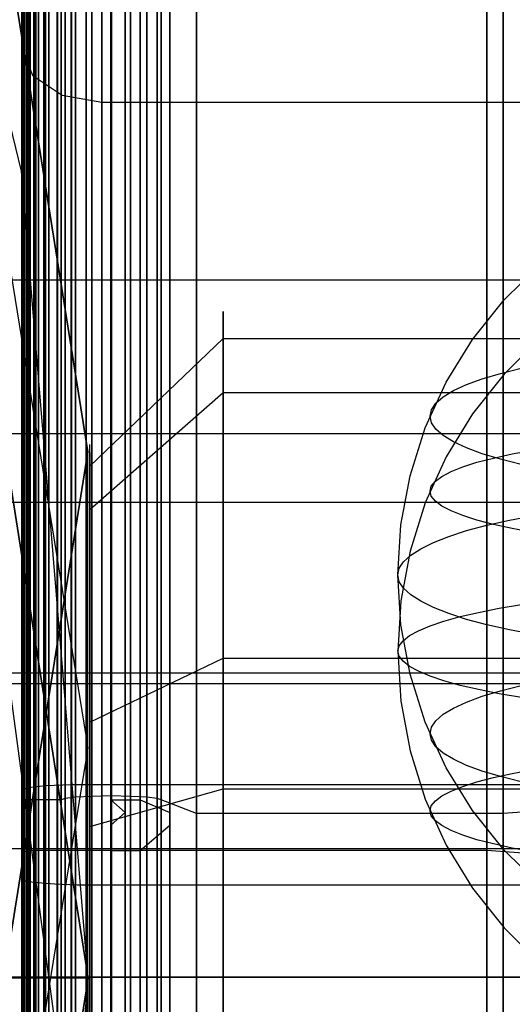
# Model space of a CAD drawing. Extents: x -1913 to 1879, y 63 to 2653.
# Drawn here: x 21 to 24, y 458 to 466 of the extents above; entities that cross this region are included whole.
import ezdxf

# ---------------------------------------------------------------- set-up
doc = ezdxf.new("R2010")
doc.units = 0
doc.header["$MEASUREMENT"] = 0

msp = doc.modelspace()

# ---------------------------------------------------------------- linework, layer by layer
at = {"flags": 128}
for points in [[(-54.8335, 462.6465), (-52.9628, 474.4269), (-47.5529, 485.0445), (-39.16, 493.4374), (-28.5425, 498.8473), (-16.8126, 500.718), (-5.0827, 498.8473), (5.5348, 493.4374), (13.9277, 485.0445), (19.3376, 474.4269), (21.2083, 462.6465), (19.3376, 450.9166), (13.9277, 440.2991), (5.5348, 431.9061), (-5.0827, 426.4962), (-16.8126, 424.6255), (-28.5425, 426.4962), (-39.16, 431.9061), (-47.5529, 440.2991), (-52.9628, 450.9166), (-54.8335, 462.6465)], [(-54.8335, 462.6465), (-52.9628, 474.4269), (-47.5529, 485.0445), (-39.16, 493.4374), (-28.5425, 498.8473), (-16.8126, 500.718), (-5.0827, 498.8473), (5.5348, 493.4374), (13.9277, 485.0445), (19.3376, 474.4269), (21.2083, 462.6465), (19.3376, 450.9166), (13.9277, 440.2991), (5.5348, 431.9061), (-5.0827, 426.4962), (-16.8126, 424.6255), (-28.5425, 426.4962), (-39.16, 431.9061), (-47.5529, 440.2991), (-52.9628, 450.9166), (-54.8335, 462.6465)], [(21.2083, 462.6465), (19.3376, 474.4269), (13.9277, 485.0445), (5.5348, 493.4374), (-5.0827, 498.8473), (-16.8126, 500.718), (-28.5425, 498.8473), (-39.16, 493.4374), (-47.5529, 485.0445), (-52.9628, 474.4269), (-54.8335, 462.6465), (-52.9628, 450.9166), (-47.5529, 440.2991), (-39.16, 431.9061), (-28.5425, 426.4962), (-16.8126, 424.6255), (-5.0827, 426.4962), (5.5348, 431.9061), (13.9277, 440.2991), (19.3376, 450.9166), (21.2083, 462.6465)], [(-54.8335, 460.4218), (-52.9628, 471.9495), (-47.5529, 482.3648), (-39.16, 490.606), (-28.5425, 495.9148), (-16.8126, 497.735), (-5.0827, 495.9148), (5.5348, 490.606), (13.9277, 482.3648), (19.3376, 471.9495), (21.2083, 460.4218), (19.3376, 448.8942), (13.9277, 438.4789), (5.5348, 430.2377), (-5.0827, 424.9289), (-16.8126, 423.1087), (-28.5425, 424.9289), (-39.16, 430.2377), (-47.5529, 438.4789), (-52.9628, 448.8942), (-54.8335, 460.4218)], [(-54.8364, 458.6937), (-52.9828, 470.4666), (-47.5722, 481.0873), (-39.1559, 489.5037), (-28.5853, 494.9142), (-16.8124, 496.7678), (-5.0394, 494.9142), (5.5311, 489.5037), (13.9475, 481.0873), (19.358, 470.4666), (21.2117, 458.6937), (19.358, 446.9709), (13.9475, 436.3502), (5.5311, 427.9338), (-5.0394, 422.5233), (-16.8124, 420.6697), (-28.5853, 422.5233), (-39.1559, 427.9338), (-47.5722, 436.3502), (-52.9828, 446.9709), (-54.8364, 458.6937)], [(21.2117, 458.6937), (19.358, 470.4666), (13.9475, 481.0873), (5.5311, 489.5037), (-5.0394, 494.9142), (-16.8124, 496.7678), (-28.5853, 494.9142), (-39.1559, 489.5037), (-47.5722, 481.0873), (-52.9828, 470.4666), (-54.8364, 458.6937), (-52.9828, 446.9709), (-47.5722, 436.3502), (-39.1559, 427.9338), (-28.5853, 422.5233), (-16.8124, 420.6697), (-5.0394, 422.5233), (5.5311, 427.9338), (13.9475, 436.3502), (19.358, 446.9709), (21.2117, 458.6937)], [(-67.2518, 458.7011), (33.6701, 458.7011), (-9.7979, 458.7011), (19.6771, 458.7011), (-53.2588, 458.7011), (-23.7838, 458.7011)], [(20.6791, 458.7011), (33.6701, 458.7011)]]:
    msp.add_lwpolyline(points, close=True, dxfattribs=at)
for points in [[(-29.0863, 422.6736), (-16.8124, 420.6697), (-4.5385, 422.6736), (6.3828, 428.5851), (7.1843, 429.1863), (9.1882, 430.9898), (11.8935, 433.7952), (14.699, 437.4023), (17.2038, 441.7106), (19.3079, 446.9208), (20.7107, 452.682), (21.2117, 458.6937), (20.7107, 464.7555), (19.3079, 470.5167), (17.2038, 475.7269), (14.699, 480.0353), (11.8935, 483.6423), (9.1882, 486.4477), (7.1843, 488.2512), (6.3828, 488.8524), (-4.5385, 494.7138), (-16.8124, 496.7678), (-29.0863, 494.7138)], [(-26.6315, 492.5095), (-16.8124, 493.8121), (-6.9933, 492.5095), (2.1746, 488.8023), (10.09, 482.8908), (16.1017, 475.1257), (19.9091, 466.1582), (21.2117, 456.4894), (19.9091, 446.8206), (16.1017, 437.803), (10.09, 430.088), (2.1746, 424.1765), (-6.9933, 420.4192), (-16.8124, 419.1668), (-26.6315, 420.4192)], [(20.8172, 438.1222), (20.8172, 438.5743), (20.8172, 439.3214), (20.8172, 440.3486), (20.8172, 441.6413), (20.8172, 443.1846), (20.8172, 444.954), (20.8172, 446.9249), (20.8172, 449.0678), (20.8172, 451.3533), (20.8172, 453.7419), (20.8172, 456.2043), (20.8172, 458.7011), (20.8172, 461.2028), (20.8172, 463.6652), (20.8172, 466.0539), (20.8172, 468.3394), (20.8172, 470.4823), (20.8172, 472.4532), (20.8172, 474.2226), (20.8172, 475.7659), (20.8172, 477.0585), (20.8172, 478.0857)], [(20.8172, 478.0857), (20.8172, 477.0585), (20.8172, 475.7659), (20.8172, 474.2226), (20.8172, 472.4532), (20.8172, 470.4823), (20.8172, 468.3394), (20.8172, 466.0539), (20.8172, 463.6652), (20.8172, 461.2028), (20.8172, 458.7011), (20.8172, 456.2043), (20.8172, 453.7419), (20.8172, 451.3533), (20.8172, 449.0678), (20.8172, 446.9249), (20.8172, 444.954), (20.8172, 443.1846), (20.8172, 441.6413), (20.8172, 440.3486), (20.8172, 439.3214), (20.8172, 438.5743), (20.8172, 438.1222), (20.8172, 437.9698)], [(20.7631, 438.2254), (20.7631, 438.6726), (20.7631, 439.4148), (20.7631, 440.4371), (20.7631, 441.7248), (20.7631, 443.2632), (20.7631, 445.0228), (20.7631, 446.9839), (20.7631, 449.1169), (20.7631, 451.3877), (20.7631, 453.7665), (20.7631, 456.2191), (20.7631, 458.7011), (20.7631, 461.1881), (20.7631, 463.6407), (20.7631, 466.0195), (20.7631, 468.2902), (20.7631, 470.4233), (20.7631, 472.3844), (20.7631, 474.1439), (20.7631, 475.6823), (20.7631, 476.97), (20.7631, 477.9924)], [(20.7631, 477.9924), (20.7631, 476.97), (20.7631, 475.6823), (20.7631, 474.1439), (20.7631, 472.3844), (20.7631, 470.4233), (20.7631, 468.2902), (20.7631, 466.0195), (20.7631, 463.6407), (20.7631, 461.1881), (20.7631, 458.7011), (20.7631, 456.2191), (20.7631, 453.7665), (20.7631, 451.3877), (20.7631, 449.1169), (20.7631, 446.9839), (20.7631, 445.0228), (20.7631, 443.2632), (20.7631, 441.7248), (20.7631, 440.4371), (20.7631, 439.4148), (20.7631, 438.6726), (20.7631, 438.2254), (20.7631, 438.0779)], [(20.7287, 438.3384), (20.7287, 438.7857), (20.7287, 439.5229), (20.7287, 440.5403), (20.7287, 441.8182), (20.7287, 443.3468), (20.7287, 445.1014), (20.7287, 447.0477), (20.7287, 449.171), (20.7287, 451.427), (20.7287, 453.796), (20.7287, 456.2289), (20.7287, 458.706), (20.7287, 461.1783), (20.7287, 463.6112), (20.7287, 465.9802), (20.7287, 468.2362), (20.7287, 470.3594), (20.7287, 472.3057), (20.7287, 474.0604), (20.7287, 475.5889), (20.7287, 476.8668), (20.7287, 477.8842)], [(20.7287, 477.8842), (20.7287, 476.8668), (20.7287, 475.5889), (20.7287, 474.0604), (20.7287, 472.3057), (20.7287, 470.3594), (20.7287, 468.2362), (20.7287, 465.9802), (20.7287, 463.6112), (20.7287, 461.1783), (20.7287, 458.706), (20.7287, 456.2289), (20.7287, 453.796), (20.7287, 451.427), (20.7287, 449.171), (20.7287, 447.0477), (20.7287, 445.1014), (20.7287, 443.3468), (20.7287, 441.8182), (20.7287, 440.5403), (20.7287, 439.5229), (20.7287, 438.7857), (20.7287, 438.3384), (20.7287, 438.1861)], [(20.714, 477.7761), (20.714, 476.7636), (20.714, 475.4906), (20.714, 473.9719), (20.714, 472.232), (20.714, 470.2906), (20.714, 468.1821), (20.714, 465.9359), (20.714, 463.5866), (20.714, 461.1635), (20.714, 458.7011), (20.714, 456.2436), (20.714, 453.8206)], [(20.714, 453.8206), (20.714, 456.2436), (20.714, 458.7011), (20.714, 461.1635), (20.714, 463.5866), (20.714, 465.9359), (20.714, 468.1821), (20.714, 470.2906), (20.714, 472.232), (20.714, 473.9719), (20.714, 475.4906), (20.714, 476.7636), (20.714, 477.7761)], [(20.714, 477.7761), (20.714, 476.7636), (20.714, 475.4906), (20.714, 473.9719), (20.714, 472.232), (20.714, 470.2906), (20.714, 468.1821), (20.714, 465.9359), (20.714, 463.5866), (20.714, 461.1635), (20.714, 458.7011), (20.714, 456.2436), (20.714, 453.8206)], [(20.714, 453.8206), (20.714, 456.2436), (20.714, 458.7011), (20.714, 461.1635), (20.714, 463.5866), (20.714, 465.9359), (20.714, 468.1821), (20.714, 470.2906), (20.714, 472.232), (20.714, 473.9719), (20.714, 475.4906), (20.714, 476.7636), (20.714, 477.7761)], [(21.3873, 439.1445), (21.3873, 439.6507), (21.3873, 440.4814), (21.3873, 441.6216), (21.3873, 443.0519), (21.3873, 444.7574), (21.3873, 446.6939), (21.3873, 448.8417), (21.3873, 451.1567), (21.3873, 453.5994), (21.3873, 456.1306), (21.3873, 458.706), (21.3873, 461.2766), (21.3873, 463.8078), (21.3873, 466.2505), (21.3873, 468.5655), (21.3873, 470.7133), (21.3873, 472.6498), (21.3873, 474.3553), (21.3873, 475.7855), (21.3873, 476.9258), (21.3873, 477.7564)], [(21.3873, 477.7564), (21.3873, 476.9258), (21.3873, 475.7855), (21.3873, 474.3553), (21.3873, 472.6498), (21.3873, 470.7133), (21.3873, 468.5655), (21.3873, 466.2505), (21.3873, 463.8078), (21.3873, 461.2766), (21.3873, 458.706), (21.3873, 456.1306), (21.3873, 453.5994), (21.3873, 451.1567), (21.3873, 448.8417), (21.3873, 446.6939), (21.3873, 444.7574), (21.3873, 443.0519), (21.3873, 441.6216), (21.3873, 440.4814), (21.3873, 439.6507), (21.3873, 439.1445), (21.3873, 438.9774)], [(21.2399, 439.174), (21.2399, 439.6802), (21.2399, 440.5059), (21.2399, 441.6462), (21.2399, 443.0765), (21.2399, 444.777), (21.2399, 446.7135), (21.2399, 448.8565), (21.2399, 451.1665), (21.2399, 453.6043), (21.2399, 456.1306), (21.2399, 458.706), (21.2399, 461.2766), (21.2399, 463.8029), (21.2399, 466.2407), (21.2399, 468.5507), (21.2399, 470.6936), (21.2399, 472.6301), (21.2399, 474.3307), (21.2399, 475.761), (21.2399, 476.9012), (21.2399, 477.7269)], [(21.2399, 477.7269), (21.2399, 476.9012), (21.2399, 475.761), (21.2399, 474.3307), (21.2399, 472.6301), (21.2399, 470.6936), (21.2399, 468.5507), (21.2399, 466.2407), (21.2399, 463.8029), (21.2399, 461.2766), (21.2399, 458.706), (21.2399, 456.1306), (21.2399, 453.6043), (21.2399, 451.1665), (21.2399, 448.8565), (21.2399, 446.7135), (21.2399, 444.777), (21.2399, 443.0765), (21.2399, 441.6462), (21.2399, 440.5059), (21.2399, 439.6802), (21.2399, 439.174), (21.2399, 439.0069)], [(21.5299, 439.174), (21.5299, 439.6802), (21.5299, 440.5059), (21.5299, 441.6462), (21.5299, 443.0765), (21.5299, 444.777), (21.5299, 446.7135), (21.5299, 448.8565), (21.5299, 451.1665), (21.5299, 453.6043), (21.5299, 456.1306), (21.5299, 458.706), (21.5299, 461.2766), (21.5299, 463.8029), (21.5299, 466.2407), (21.5299, 468.5507), (21.5299, 470.6936), (21.5299, 472.6301), (21.5299, 474.3307), (21.5299, 475.761), (21.5299, 476.9012), (21.5299, 477.7269)], [(21.5299, 477.7269), (21.5299, 476.9012), (21.5299, 475.761), (21.5299, 474.3307), (21.5299, 472.6301), (21.5299, 470.6936), (21.5299, 468.5507), (21.5299, 466.2407), (21.5299, 463.8029), (21.5299, 461.2766), (21.5299, 458.706), (21.5299, 456.1306), (21.5299, 453.6043), (21.5299, 451.1665), (21.5299, 448.8565), (21.5299, 446.7135), (21.5299, 444.777), (21.5299, 443.0765), (21.5299, 441.6462), (21.5299, 440.5059), (21.5299, 439.6802), (21.5299, 439.174), (21.5299, 439.0069)], [(21.117, 439.2575), (21.117, 439.7589), (21.117, 440.5797), (21.117, 441.715), (21.117, 443.1403), (21.117, 444.836), (21.117, 446.7627), (21.117, 448.8958), (21.117, 451.196), (21.117, 453.6289), (21.117, 456.1453), (21.117, 458.706), (21.117, 461.2618), (21.117, 463.7783), (21.117, 466.2112), (21.117, 468.5114), (21.117, 470.6445), (21.117, 472.5711), (21.117, 474.2668), (21.117, 475.6922), (21.117, 476.8275), (21.117, 477.6483)], [(21.117, 477.6483), (21.117, 476.8275), (21.117, 475.6922), (21.117, 474.2668), (21.117, 472.5711), (21.117, 470.6445), (21.117, 468.5114), (21.117, 466.2112), (21.117, 463.7783), (21.117, 461.2618), (21.117, 458.706), (21.117, 456.1453), (21.117, 453.6289), (21.117, 451.196), (21.117, 448.8958), (21.117, 446.7627), (21.117, 444.836), (21.117, 443.1403), (21.117, 441.715), (21.117, 440.5797), (21.117, 439.7589), (21.117, 439.2575), (21.117, 439.0904)], [(21.6527, 439.2575), (21.6527, 439.7589), (21.6527, 440.5797), (21.6527, 441.715), (21.6527, 443.1403), (21.6527, 444.836), (21.6527, 446.7627), (21.6527, 448.8958), (21.6527, 451.196), (21.6527, 453.6289), (21.6527, 456.1453), (21.6527, 458.706), (21.6527, 461.2618), (21.6527, 463.7783), (21.6527, 466.2112), (21.6527, 468.5114), (21.6527, 470.6445), (21.6527, 472.5711), (21.6527, 474.2668), (21.6527, 475.6922), (21.6527, 476.8275), (21.6527, 477.6483)], [(21.6527, 477.6483), (21.6527, 476.8275), (21.6527, 475.6922), (21.6527, 474.2668), (21.6527, 472.5711), (21.6527, 470.6445), (21.6527, 468.5114), (21.6527, 466.2112), (21.6527, 463.7783), (21.6527, 461.2618), (21.6527, 458.706), (21.6527, 456.1453), (21.6527, 453.6289), (21.6527, 451.196), (21.6527, 448.8958), (21.6527, 446.7627), (21.6527, 444.836), (21.6527, 443.1403), (21.6527, 441.715), (21.6527, 440.5797), (21.6527, 439.7589), (21.6527, 439.2575), (21.6527, 439.0904)], [(21.0384, 439.3755), (21.0384, 439.8768), (21.0384, 440.6927), (21.0384, 441.8231), (21.0384, 443.2386), (21.0384, 444.9196), (21.0384, 446.8364), (21.0384, 448.9548), (21.0384, 451.2451), (21.0384, 453.6584), (21.0384, 456.1601), (21.0384, 458.7011), (21.0384, 461.2471), (21.0384, 463.7488), (21.0384, 466.162), (21.0384, 468.4524), (21.0384, 470.5708), (21.0384, 472.4876), (21.0384, 474.1685), (21.0384, 475.584), (21.0384, 476.7145), (21.0384, 477.5303)], [(21.0384, 477.5303), (21.0384, 476.7145), (21.0384, 475.584), (21.0384, 474.1685), (21.0384, 472.4876), (21.0384, 470.5708), (21.0384, 468.4524), (21.0384, 466.162), (21.0384, 463.7488), (21.0384, 461.2471), (21.0384, 458.7011), (21.0384, 456.1601), (21.0384, 453.6584), (21.0384, 451.2451), (21.0384, 448.9548), (21.0384, 446.8364), (21.0384, 444.9196), (21.0384, 443.2386), (21.0384, 441.8231), (21.0384, 440.6927), (21.0384, 439.8768), (21.0384, 439.3755), (21.0384, 439.2084)], [(21.3815, 439.4945), (21.3815, 439.9157), (21.3815, 440.6131), (21.3815, 441.5732), (21.3815, 442.7779), (21.3815, 444.2226), (21.3815, 445.8711), (21.3815, 447.7143), (21.3815, 449.7115), (21.3815, 451.8445), (21.3815, 454.0727), (21.3815, 456.3733), (21.3815, 458.7011), (21.3815, 461.0334), (21.3815, 463.3341), (21.3815, 465.5622), (21.3815, 467.6953), (21.3815, 469.6925), (21.3815, 471.5357), (21.3815, 473.1842), (21.3815, 474.6289), (21.3815, 475.8335), (21.3815, 476.7936), (21.3815, 477.4911)], [(21.3815, 477.4911), (21.3815, 476.7936), (21.3815, 475.8335), (21.3815, 474.6289), (21.3815, 473.1842), (21.3815, 471.5357), (21.3815, 469.6925), (21.3815, 467.6953), (21.3815, 465.5622), (21.3815, 463.3341), (21.3815, 461.0334), (21.3815, 458.7011), (21.3815, 456.3733), (21.3815, 454.0727)], [(21.6034, 439.4945), (21.6034, 439.9157), (21.6034, 440.6131), (21.6034, 441.5732), (21.6034, 442.7779), (21.6034, 444.2226), (21.6034, 445.8711), (21.6034, 447.7143), (21.6034, 449.7115), (21.6034, 451.8445), (21.6034, 454.0727), (21.6034, 456.3733), (21.6034, 458.7011), (21.6034, 461.0334), (21.6034, 463.3341), (21.6034, 465.5622), (21.6034, 467.6953), (21.6034, 469.6925), (21.6034, 471.5357), (21.6034, 473.1842), (21.6034, 474.6289), (21.6034, 475.8335), (21.6034, 476.7936), (21.6034, 477.4911)], [(21.6034, 477.4911), (21.6034, 476.7936), (21.6034, 475.8335), (21.6034, 474.6289), (21.6034, 473.1842), (21.6034, 471.5357), (21.6034, 469.6925), (21.6034, 467.6953), (21.6034, 465.5622), (21.6034, 463.3341), (21.6034, 461.0334), (21.6034, 458.7011), (21.6034, 456.3733), (21.6034, 454.0727)], [(21.7314, 439.3755), (21.7314, 439.8768), (21.7314, 440.6927), (21.7314, 441.8231), (21.7314, 443.2386), (21.7314, 444.9196), (21.7314, 446.8364), (21.7314, 448.9548), (21.7314, 451.2451), (21.7314, 453.6584), (21.7314, 456.1601), (21.7314, 458.7011), (21.7314, 461.2471), (21.7314, 463.7488), (21.7314, 466.162), (21.7314, 468.4524), (21.7314, 470.5708), (21.7314, 472.4876), (21.7314, 474.1685), (21.7314, 475.584), (21.7314, 476.7145), (21.7314, 477.5303)], [(21.7314, 477.5303), (21.7314, 476.7145), (21.7314, 475.584), (21.7314, 474.1685), (21.7314, 472.4876), (21.7314, 470.5708), (21.7314, 468.4524), (21.7314, 466.162), (21.7314, 463.7488), (21.7314, 461.2471), (21.7314, 458.7011), (21.7314, 456.1601), (21.7314, 453.6584), (21.7314, 451.2451), (21.7314, 448.9548), (21.7314, 446.8364), (21.7314, 444.9196), (21.7314, 443.2386), (21.7314, 441.8231), (21.7314, 440.6927), (21.7314, 439.8768), (21.7314, 439.3755), (21.7314, 439.2084)], [(20.714, 477.3927), (20.714, 476.5768), (20.714, 475.4611), (20.714, 474.0555), (20.714, 472.3844), (20.714, 470.4823), (20.714, 468.3787), (20.714, 466.108), (20.714, 463.7095), (20.714, 461.2274), (20.714, 458.7011), (20.714, 456.1797), (20.714, 453.6977)], [(20.714, 453.6977), (20.714, 456.1797), (20.714, 458.7011), (20.714, 461.2274), (20.714, 463.7095), (20.714, 466.108), (20.714, 468.3787), (20.714, 470.4823), (20.714, 472.3844), (20.714, 474.0555), (20.714, 475.4611), (20.714, 476.5768), (20.714, 477.3927)], [(21.0089, 477.3927), (21.0089, 476.5768), (21.0089, 475.4611), (21.0089, 474.0555), (21.0089, 472.3844), (21.0089, 470.4823), (21.0089, 468.3787), (21.0089, 466.108), (21.0089, 463.7095), (21.0089, 461.2274), (21.0089, 458.7011), (21.0089, 456.1797), (21.0089, 453.6977)], [(21.0089, 453.6977), (21.0089, 456.1797), (21.0089, 458.7011), (21.0089, 461.2274), (21.0089, 463.7095), (21.0089, 466.108), (21.0089, 468.3787), (21.0089, 470.4823), (21.0089, 472.3844), (21.0089, 474.0555), (21.0089, 475.4611), (21.0089, 476.5768), (21.0089, 477.3927)], [(21.0089, 477.3927), (21.0089, 476.5768), (21.0089, 475.4611), (21.0089, 474.0555), (21.0089, 472.3844), (21.0089, 470.4823), (21.0089, 468.3787), (21.0089, 466.108), (21.0089, 463.7095), (21.0089, 461.2274), (21.0089, 458.7011), (21.0089, 456.1797), (21.0089, 453.6977)], [(21.0089, 453.6977), (21.0089, 456.1797), (21.0089, 458.7011), (21.0089, 461.2274), (21.0089, 463.7095), (21.0089, 466.108), (21.0089, 468.3787), (21.0089, 470.4823), (21.0089, 472.3844), (21.0089, 474.0555), (21.0089, 475.4611), (21.0089, 476.5768), (21.0089, 477.3927)], [(21.7609, 477.3927), (21.7609, 476.5768), (21.7609, 475.4611), (21.7609, 474.0555), (21.7609, 472.3844), (21.7609, 470.4823), (21.7609, 468.3787), (21.7609, 466.108), (21.7609, 463.7095), (21.7609, 461.2274), (21.7609, 458.7011), (21.7609, 456.1797), (21.7609, 453.6977)], [(21.7609, 453.6977), (21.7609, 456.1797), (21.7609, 458.7011), (21.7609, 461.2274), (21.7609, 463.7095), (21.7609, 466.108), (21.7609, 468.3787), (21.7609, 470.4823), (21.7609, 472.3844), (21.7609, 474.0555), (21.7609, 475.4611), (21.7609, 476.5768), (21.7609, 477.3927)], [(21.0875, 437.9059), (21.0875, 438.3581), (21.0875, 439.1101), (21.0875, 440.1521), (21.0875, 441.4594), (21.0875, 443.0224), (21.0875, 444.8114), (21.0875, 446.802), (21.0875, 448.9646), (21.0875, 451.2746), (21.0875, 453.6879), (21.0875, 456.1797), (21.0875, 458.7011), (21.0875, 461.2274), (21.0875, 463.7193), (21.0875, 466.1325), (21.0875, 468.4426), (21.0875, 470.6052), (21.0875, 472.5957), (21.0875, 474.3848), (21.0875, 475.9477), (21.0875, 477.2551)], [(21.0875, 477.2551), (21.0875, 475.9477), (21.0875, 474.3848), (21.0875, 472.5957), (21.0875, 470.6052), (21.0875, 468.4426), (21.0875, 466.1325), (21.0875, 463.7193), (21.0875, 461.2274), (21.0875, 458.706), (21.0875, 456.1797), (21.0875, 453.6879), (21.0875, 451.2746), (21.0875, 448.9646), (21.0875, 446.802), (21.0875, 444.8114), (21.0875, 443.0224), (21.0875, 441.4594), (21.0875, 440.1521), (21.0875, 439.1101), (21.0875, 438.3581), (21.0875, 437.9059), (21.0875, 437.7486)], [(21.1956, 437.8715), (21.1956, 438.3286), (21.1956, 439.0806), (21.1956, 440.1226), (21.1956, 441.4299), (21.1956, 442.9929), (21.1956, 444.7869), (21.1956, 446.7823), (21.1956, 448.9498), (21.1956, 451.2599), (21.1956, 453.6829), (21.1956, 456.1748), (21.1956, 458.7011), (21.1956, 461.2323), (21.1956, 463.7242), (21.1956, 466.1473), (21.1956, 468.4573), (21.1956, 470.6248), (21.1956, 472.6203), (21.1956, 474.4143), (21.1956, 475.9772), (21.1956, 477.2846)], [(21.1956, 477.2846), (21.1956, 475.9772), (21.1956, 474.4143), (21.1956, 472.6203), (21.1956, 470.6248), (21.1956, 468.4573), (21.1956, 466.1473), (21.1956, 463.7242), (21.1956, 461.2323), (21.1956, 458.7011), (21.1956, 456.1748), (21.1956, 453.6829), (21.1956, 451.2599), (21.1956, 448.9498), (21.1956, 446.7823), (21.1956, 444.7869), (21.1956, 442.9929), (21.1956, 441.4299), (21.1956, 440.1226), (21.1956, 439.0806), (21.1956, 438.3286), (21.1956, 437.8715), (21.1956, 437.7191)], [(21.3136, 477.2944), (21.3136, 475.987), (21.3136, 474.4192), (21.3136, 472.6301), (21.3136, 470.6297), (21.3136, 468.4622), (21.3136, 466.1473), (21.3136, 463.7291), (21.3136, 461.2323), (21.3136, 458.7011), (21.3136, 456.1748), (21.3136, 453.678)], [(21.3136, 453.678), (21.3136, 456.1748), (21.3136, 458.7011), (21.3136, 461.2323), (21.3136, 463.7291), (21.3136, 466.1473), (21.3136, 468.4622), (21.3136, 470.6297), (21.3136, 472.6301), (21.3136, 474.4192), (21.3136, 475.987), (21.3136, 477.2944)], [(20.9794, 437.96), (20.9794, 438.4122), (20.9794, 439.1641), (20.9794, 440.2012), (20.9794, 441.5037), (20.9794, 443.0617), (20.9794, 444.8458), (20.9794, 446.8315), (20.9794, 448.9941), (20.9794, 451.2943), (20.9794, 453.7026), (20.9794, 456.1847), (20.9794, 458.7011), (20.9794, 461.2225), (20.9794, 463.7046), (20.9794, 466.1129), (20.9794, 468.4131), (20.9794, 470.5757), (20.9794, 472.5613), (20.9794, 474.3455), (20.9794, 475.9035), (20.9794, 477.206)], [(20.9794, 477.206), (20.9794, 475.9035), (20.9794, 474.3455), (20.9794, 472.5613), (20.9794, 470.5757), (20.9794, 468.4131), (20.9794, 466.1129), (20.9794, 463.7046), (20.9794, 461.2225), (20.9794, 458.7011), (20.9794, 456.1847), (20.9794, 453.7026), (20.9794, 451.2943), (20.9794, 448.9941), (20.9794, 446.8315), (20.9794, 444.8458), (20.9794, 443.0617), (20.9794, 441.5037), (20.9794, 440.2012), (20.9794, 439.1641), (20.9794, 438.4122), (20.9794, 437.96), (20.9794, 437.8076)], [(20.8909, 438.0337), (20.8909, 438.4859), (20.8909, 439.233), (20.8909, 440.2651), (20.8909, 441.5676), (20.8909, 443.1158), (20.8909, 444.895), (20.8909, 446.8757), (20.8909, 449.0285), (20.8909, 451.3188), (20.8909, 453.7223), (20.8909, 456.1945), (20.8909, 458.7011), (20.8909, 461.2127), (20.8909, 463.6849), (20.8909, 466.0883), (20.8909, 468.3787), (20.8909, 470.5314), (20.8909, 472.5122), (20.8909, 474.2914), (20.8909, 475.8396), (20.8909, 477.1421)], [(20.8909, 477.1421), (20.8909, 475.8396), (20.8909, 474.2914), (20.8909, 472.5122), (20.8909, 470.5314), (20.8909, 468.3787), (20.8909, 466.0883), (20.8909, 463.6849), (20.8909, 461.2127), (20.8909, 458.7011), (20.8909, 456.1945), (20.8909, 453.7223), (20.8909, 451.3188), (20.8909, 449.0285), (20.8909, 446.8757), (20.8909, 444.895), (20.8909, 443.1158), (20.8909, 441.5676), (20.8909, 440.2651), (20.8909, 439.233), (20.8909, 438.4859), (20.8909, 438.0337), (20.8909, 437.8813)], [(22.0263, 454.086), (22.0263, 456.3714), (22.0263, 458.7011), (22.0263, 461.0357), (22.0263, 463.3212), (22.0263, 465.5329), (22.0263, 467.6267), (22.0263, 469.5681), (22.0263, 471.3227), (22.0263, 472.866), (22.0263, 474.1587), (22.0263, 475.1957), (22.0263, 475.9428), (22.0263, 476.3999), (22.0263, 476.5523)], [(22.0263, 476.3999), (22.0263, 475.9428), (22.0263, 475.1957), (22.0263, 474.1587), (22.0263, 472.866), (22.0263, 471.3227), (22.0263, 469.5681), (22.0263, 467.6267), (22.0263, 465.5329), (22.0263, 463.3212), (22.0263, 461.0357), (22.0263, 458.7011), (22.0263, 456.3714), (22.0263, 454.086)], [(20.9167, 453.8112), (20.9167, 455.4002), (20.9167, 457.041), (20.9167, 458.7011), (20.9167, 460.3645), (20.9167, 462.0052), (20.9167, 463.5943), (20.9167, 465.1156), (20.9167, 466.5399), (20.9167, 467.8545), (20.9167, 469.0301), (20.9167, 470.0604), (20.9167, 470.9196), (20.9167, 471.6043), (20.9167, 472.1017), (20.9167, 472.4021), (20.9167, 472.5022)], [(24.2079, 453.8112), (24.2079, 455.4002), (24.2079, 457.041), (24.2079, 458.7011), (24.2079, 460.3645), (24.2079, 462.0052), (24.2079, 463.5943), (24.2079, 465.1156), (24.2079, 466.5399), (24.2079, 467.8545), (24.2079, 469.0301), (24.2079, 470.0604), (24.2079, 470.9196), (24.2079, 471.6043), (24.2079, 472.1017), (24.2079, 472.4021), (24.2079, 472.5022)], [(20.9167, 472.4021), (20.9167, 472.1017), (20.9167, 471.6043), (20.9167, 470.9196), (20.9167, 470.0604), (20.9167, 469.0301), (20.9167, 467.8545), (20.9167, 466.5399), (20.9167, 465.1156), (20.9167, 463.5943), (20.9167, 462.0052), (20.9167, 460.3645), (20.9167, 458.7011), (20.9167, 457.041), (20.9167, 455.4002), (20.9167, 453.8112)], [(24.2079, 472.4021), (24.2079, 472.1017), (24.2079, 471.6043), (24.2079, 470.9196), (24.2079, 470.0604), (24.2079, 469.0301), (24.2079, 467.8545), (24.2079, 466.5399), (24.2079, 465.1156), (24.2079, 463.5943), (24.2079, 462.0052), (24.2079, 460.3645), (24.2079, 458.7011), (24.2079, 457.041), (24.2079, 455.4002), (24.2079, 453.8112)], [(20.7165, 452.9714), (20.7165, 454.2989), (20.7165, 455.7168), (20.7165, 457.1928), (20.7165, 458.7011), (20.7165, 460.2127), (20.7165, 461.6887), (20.7165, 463.1066), (20.7165, 464.4341), (20.7165, 465.6453), (20.7165, 466.7143), (20.7165, 467.6187), (20.7165, 468.3454), (20.7165, 468.8719), (20.7165, 469.1949), (20.7165, 469.3014)], [(20.7165, 469.1949), (20.7165, 468.8719), (20.7165, 468.3454), (20.7165, 467.6187), (20.7165, 466.7143), (20.7165, 465.6453), (20.7165, 464.4341), (20.7165, 463.1066), (20.7165, 461.6887), (20.7165, 460.2127), (20.7165, 458.7011), (20.7165, 457.1928), (20.7165, 455.7168), (20.7165, 454.2989), (20.7165, 452.9714)], [(21.4902, 454.0546), (21.4902, 456.3597), (21.4902, 458.7011), (21.4902, 461.047), (21.4902, 463.3522), (21.4902, 465.5758), (21.4902, 467.6817)], [(21.4902, 467.6817), (21.4902, 465.5758), (21.4902, 463.3522), (21.4902, 461.047), (21.4902, 458.7011), (21.4902, 456.3597), (21.4902, 454.0546)], [(21.8253, 454.0636), (21.8253, 456.3643), (21.8253, 458.7011), (21.8253, 461.0425), (21.8253, 463.3431), (21.8253, 465.5668), (21.8253, 467.6727)], [(21.8253, 467.6727), (21.8253, 465.5668), (21.8253, 463.3431), (21.8253, 461.0425), (21.8253, 458.7011), (21.8253, 456.3643), (21.8253, 454.0636)], [(24.3314, 454.086), (24.3314, 456.3714), (24.3314, 458.7011), (24.3314, 461.0357), (24.3314, 463.3212), (24.3314, 465.5329), (24.3314, 467.6267)], [(24.3314, 467.6267), (24.3314, 465.5329), (24.3314, 463.3212), (24.3314, 461.0357), (24.3314, 458.706), (24.3314, 456.3714), (24.3314, 454.086)], [(24.3314, 454.086), (24.3314, 456.3714), (24.3314, 458.706), (24.3314, 461.0357), (24.3314, 463.3212), (24.3314, 465.5329), (24.3314, 467.6267)], [(24.3314, 467.6267), (24.3314, 465.5329), (24.3314, 463.3212), (24.3314, 461.0357), (24.3314, 458.7011), (24.3314, 456.3714), (24.3314, 454.086)], [(21.3815, 452.3608), (21.3815, 454.4124), (21.3815, 456.5409), (21.3815, 458.7011), (21.3815, 460.8659), (21.3815, 462.9944), (21.3815, 465.046), (21.3815, 466.9888)], [(21.3815, 466.9888), (21.3815, 465.046), (21.3815, 462.9944), (21.3815, 460.8659), (21.3815, 458.7011), (21.3815, 456.5409), (21.3815, 454.4124), (21.3815, 452.3608)], [(21.8253, 452.3608), (21.8253, 454.4124), (21.8253, 456.5409), (21.8253, 458.7011), (21.8253, 460.8659), (21.8253, 462.9944), (21.8253, 465.046), (21.8253, 466.9888)], [(21.8253, 466.9888), (21.8253, 465.046), (21.8253, 462.9944), (21.8253, 460.8659), (21.8253, 458.7011), (21.8253, 456.5409), (21.8253, 454.4124), (21.8253, 452.3608)], [(20.7262, 453.036), (20.7262, 454.3473), (20.7262, 455.7491), (20.7262, 457.2122), (20.7262, 458.7044), (20.7262, 460.1933), (20.7262, 461.6564), (20.7262, 463.0582), (20.7262, 464.3695), (20.7262, 465.5677), (20.7262, 466.6239)], [(20.7262, 466.6239), (20.7262, 465.5677), (20.7262, 464.3695), (20.7262, 463.0582), (20.7262, 461.6564), (20.7262, 460.1933), (20.7262, 458.7044), (20.7262, 457.2122), (20.7262, 455.7491), (20.7262, 454.3473), (20.7262, 453.036)], [(20.7617, 453.0974), (20.7617, 454.3958), (20.7617, 455.7814), (20.7617, 457.2283), (20.7617, 458.7011), (20.7617, 460.1772), (20.7617, 461.6241), (20.7617, 463.0097), (20.7617, 464.3081), (20.7617, 465.4935), (20.7617, 466.5399)], [(20.7617, 466.5399), (20.7617, 465.4935), (20.7617, 464.3081), (20.7617, 463.0097), (20.7617, 461.6241), (20.7617, 460.1772), (20.7617, 458.7011), (20.7617, 457.2283), (20.7617, 455.7814), (20.7617, 454.3958), (20.7617, 453.0974)], [(20.8037, 453.8208), (20.8037, 455.4099), (20.8037, 457.0442), (20.8037, 458.7011), (20.8037, 460.3613), (20.8037, 461.9956), (20.8037, 463.5846), (20.8037, 465.0994), (20.8037, 466.5238)], [(20.8037, 466.5238), (20.8037, 465.0994), (20.8037, 463.5846), (20.8037, 461.9956), (20.8037, 460.3613), (20.8037, 458.7011), (20.8037, 457.0442), (20.8037, 455.4099), (20.8037, 453.8208)], [(20.8392, 453.8144), (20.8392, 455.4035), (20.8392, 457.041), (20.8392, 458.7011), (20.8392, 460.3645), (20.8392, 462.002), (20.8392, 463.5911), (20.8392, 465.1091), (20.8392, 466.5335)], [(20.8392, 466.5335), (20.8392, 465.1091), (20.8392, 463.5911), (20.8392, 462.002), (20.8392, 460.3645), (20.8392, 458.7011), (20.8392, 457.041), (20.8392, 455.4035), (20.8392, 453.8144)], [(20.878, 453.8112), (20.878, 455.4002), (20.878, 457.041), (20.878, 458.7011), (20.878, 460.3645), (20.878, 462.0052), (20.878, 463.5943), (20.878, 465.1123), (20.878, 466.5399)], [(20.878, 466.5399), (20.878, 465.1123), (20.878, 463.5943), (20.878, 462.0052), (20.878, 460.3645), (20.878, 458.7011), (20.878, 457.041), (20.878, 455.4002), (20.878, 453.8112)], [(20.7197, 453.8661), (20.7197, 455.439), (20.7197, 457.0604), (20.7197, 458.7011), (20.7197, 460.3451), (20.7197, 461.9665), (20.7197, 463.5394), (20.7197, 465.0413), (20.7197, 466.4495)], [(20.7197, 466.4495), (20.7197, 465.0413), (20.7197, 463.5394), (20.7197, 461.9665), (20.7197, 460.3451), (20.7197, 458.7011), (20.7197, 457.0604), (20.7197, 455.439), (20.7197, 453.8661)], [(20.7326, 453.8531), (20.7326, 455.4293), (20.7326, 457.0539), (20.7326, 458.7011), (20.7326, 460.3516), (20.7326, 461.9762), (20.7326, 463.5523), (20.7326, 465.0574), (20.7326, 466.4721)], [(20.7326, 466.4721), (20.7326, 465.0574), (20.7326, 463.5523), (20.7326, 461.9762), (20.7326, 460.3516), (20.7326, 458.7011), (20.7326, 457.0539), (20.7326, 455.4293), (20.7326, 453.8531)], [(20.7488, 453.8402), (20.7488, 455.4228), (20.7488, 457.0507), (20.7488, 458.7011), (20.7488, 460.3548), (20.7488, 461.9826), (20.7488, 463.5653), (20.7488, 465.0736), (20.7488, 466.4915)], [(20.7488, 466.4915), (20.7488, 465.0736), (20.7488, 463.5653), (20.7488, 461.9826), (20.7488, 460.3548), (20.7488, 458.7011), (20.7488, 457.0507), (20.7488, 455.4228), (20.7488, 453.8402)], [(20.7746, 453.8305), (20.7746, 455.4132), (20.7746, 457.0474), (20.7746, 458.7011), (20.7746, 460.358), (20.7746, 461.9923), (20.7746, 463.5749), (20.7746, 465.0897), (20.7746, 466.5076)], [(20.7746, 466.5076), (20.7746, 465.0897), (20.7746, 463.5749), (20.7746, 461.9923), (20.7746, 460.358), (20.7746, 458.7011), (20.7746, 457.0474), (20.7746, 455.4132), (20.7746, 453.8305)], [(20.8166, 453.1523), (20.8166, 454.4377), (20.8166, 455.8104), (20.8166, 457.2412), (20.8166, 458.7011), (20.8166, 460.1642), (20.8166, 461.5951), (20.8166, 462.9677), (20.8166, 464.2532), (20.8166, 465.4256), (20.8166, 466.4624)], [(20.8166, 466.4624), (20.8166, 465.4256), (20.8166, 464.2532), (20.8166, 462.9677), (20.8166, 461.5951), (20.8166, 460.1642), (20.8166, 458.7011), (20.8166, 457.2412), (20.8166, 455.8104), (20.8166, 454.4377), (20.8166, 453.1523)], [(20.7165, 453.879), (20.7165, 455.4487), (20.7165, 457.0636), (20.7165, 458.7011), (20.7165, 460.3419), (20.7165, 461.9568), (20.7165, 463.5265), (20.7165, 465.0219), (20.7165, 466.4269)], [(20.7165, 466.4269), (20.7165, 465.0219), (20.7165, 463.5265), (20.7165, 461.9568), (20.7165, 460.3419), (20.7165, 458.7044), (20.7165, 457.0636), (20.7165, 455.4487), (20.7165, 453.879)], [(20.7165, 453.879), (20.7165, 455.4487), (20.7165, 457.0636), (20.7165, 458.7044), (20.7165, 460.3419), (20.7165, 461.9568), (20.7165, 463.5265), (20.7165, 465.0219), (20.7165, 466.4269)], [(20.7165, 466.4269), (20.7165, 465.0219), (20.7165, 463.5265), (20.7165, 461.9568), (20.7165, 460.3419), (20.7165, 458.7011), (20.7165, 457.0636), (20.7165, 455.4487), (20.7165, 453.879)], [(20.8909, 453.2007), (20.8909, 454.4765), (20.8909, 455.8363), (20.8909, 457.2542), (20.8909, 458.7011), (20.8909, 460.1513), (20.8909, 461.5692), (20.8909, 462.929), (20.8909, 464.2048), (20.8909, 465.3675), (20.8909, 466.3914)], [(20.8909, 466.3914), (20.8909, 465.3675), (20.8909, 464.2048), (20.8909, 462.929), (20.8909, 461.5692), (20.8909, 460.1513), (20.8909, 458.7011), (20.8909, 457.2542), (20.8909, 455.8363), (20.8909, 454.4765), (20.8909, 453.2007)], [(20.9813, 453.2427), (20.9813, 454.5056), (20.9813, 455.8556), (20.9813, 457.2638), (20.9813, 458.7011), (20.9813, 460.1416), (20.9813, 461.5498), (20.9813, 462.8999), (20.9813, 464.1628), (20.9813, 465.3158), (20.9813, 466.3364)], [(20.9813, 466.3364), (20.9813, 465.3158), (20.9813, 464.1628), (20.9813, 462.8999), (20.9813, 461.5498), (20.9813, 460.1416), (20.9813, 458.7011), (20.9813, 457.2638), (20.9813, 455.8556), (20.9813, 454.5056), (20.9813, 453.2427)], [(21.0847, 453.2718), (21.0847, 454.5314), (21.0847, 455.8718), (21.0847, 457.2735), (21.0847, 458.7011), (21.0847, 460.1319), (21.0847, 461.5337), (21.0847, 462.8741), (21.0847, 464.1337), (21.0847, 465.2803), (21.0847, 466.2945)], [(21.0847, 466.2945), (21.0847, 465.2803), (21.0847, 464.1337), (21.0847, 462.8741), (21.0847, 461.5337), (21.0847, 460.1319), (21.0847, 458.7011), (21.0847, 457.2735), (21.0847, 455.8718), (21.0847, 454.5314), (21.0847, 453.2718)], [(21.1977, 453.2912), (21.1977, 454.5443), (21.1977, 455.8815), (21.1977, 457.2768), (21.1977, 458.7011), (21.1977, 460.1287), (21.1977, 461.524), (21.1977, 462.8611), (21.1977, 464.1143), (21.1977, 465.2577), (21.1977, 466.2686)], [(21.1977, 466.2686), (21.1977, 465.2577), (21.1977, 464.1143), (21.1977, 462.8611), (21.1977, 461.524), (21.1977, 460.1287), (21.1977, 458.7011), (21.1977, 457.2768), (21.1977, 455.8815), (21.1977, 454.5443), (21.1977, 453.2912)], [(21.314, 453.2976), (21.314, 454.5476), (21.314, 455.8847), (21.314, 457.28), (21.314, 458.7011), (21.314, 460.1255), (21.314, 461.5208), (21.314, 462.8579), (21.314, 464.1079), (21.314, 465.2512), (21.314, 466.2589)], [(21.314, 466.2589), (21.314, 465.2512), (21.314, 464.1079), (21.314, 462.8579), (21.314, 461.5208), (21.314, 460.1255), (21.314, 458.7011), (21.314, 457.28), (21.314, 455.8847), (21.314, 454.5476), (21.314, 453.2976)], [(21.314, 453.2976), (21.314, 454.5476), (21.314, 455.8847), (21.314, 457.28), (21.314, 458.7011), (21.314, 460.1255), (21.314, 461.5208), (21.314, 462.8579), (21.314, 464.1079), (21.314, 465.2512), (21.314, 466.2589)], [(21.314, 466.2589), (21.314, 465.2512), (21.314, 464.1079), (21.314, 462.8579), (21.314, 461.5208), (21.314, 460.1255), (21.314, 458.7011), (21.314, 457.28), (21.314, 455.8847), (21.314, 454.5476), (21.314, 453.2976)], [(21.3815, 452.9722), (21.3815, 454.8154), (21.3815, 456.7402), (21.3815, 458.7057), (21.3815, 460.6666), (21.3815, 462.5914), (21.3815, 464.4346), (21.3815, 466.1646)], [(21.3815, 466.1646), (21.3815, 464.4346), (21.3815, 462.5914), (21.3815, 460.6666), (21.3815, 458.7057), (21.3815, 456.7402), (21.3815, 454.8154), (21.3815, 452.9722)], [(21.6034, 452.9722), (21.6034, 454.8154), (21.6034, 456.7402), (21.6034, 458.7057), (21.6034, 460.6666), (21.6034, 462.5914), (21.6034, 464.4346), (21.6034, 466.1646)], [(21.6034, 466.1646), (21.6034, 464.4346), (21.6034, 462.5914), (21.6034, 460.6666), (21.6034, 458.7057), (21.6034, 456.7402), (21.6034, 454.8154), (21.6034, 452.9722)], [(32.7056, 465.6646), (32.6249, 465.4676), (32.4053, 465.3223), (32.1081, 465.2706), (21.314, 465.2706), (21.0169, 465.3223), (20.7972, 465.4676), (20.7165, 465.6646)], [(24.6086, 459.3892), (24.3381, 459.6553), (24.1018, 459.9518), (23.9034, 460.2735), (23.7459, 460.6168), (23.6322, 460.9757), (23.5631, 461.3458), (23.54, 461.7218), (23.5631, 462.0971), (23.6322, 462.4671), (23.7459, 462.8261), (23.9034, 463.1694), (24.1018, 463.4911), (24.3381, 463.7876), (24.6086, 464.0536)], [(42.6602, 463.6719), (42.1625, 463.9373), (-75.7427, 463.9373), (-76.2403, 463.6719)], [(22.2262, 457.9197), (22.2262, 458.7011), (22.2262, 459.4846), (22.2262, 460.2475), (22.2262, 460.9715), (22.2262, 461.6401), (22.2262, 462.2369), (22.2262, 462.7476), (22.2262, 463.1578), (22.2262, 463.4573), (22.2262, 463.6398), (22.2262, 463.7013), (22.2262, 463.6398), (22.2262, 463.4573), (22.2262, 463.1578), (22.2262, 462.7476), (22.2262, 462.2369), (22.2262, 461.6401), (22.2262, 460.9715), (22.2262, 460.2475), (22.2262, 459.4846), (22.2262, 458.7011), (22.2262, 457.9197)], [(21.2253, 462.5384), (22.2262, 463.4983), (51.2019, 463.4983)], [(24.6086, 463.4976), (24.3381, 463.2301), (24.1018, 462.9321), (23.9034, 462.6081), (23.7459, 462.2626), (23.6322, 461.9014), (23.5631, 461.5284), (23.54, 461.1502), (23.5631, 460.7727), (23.6322, 460.3996), (23.7459, 460.0385), (23.9034, 459.693), (24.1018, 459.369), (24.3381, 459.071), (24.6086, 458.8035)], [(42.6602, 463.2683), (42.1625, 462.7817), (17.6791, 462.7817), (15.1688, 458.7011), (17.6791, 460.9073), (42.1625, 460.9073), (42.6602, 461.1672)], [(24.4674, 462.5526), (24.3114, 462.5912), (24.1739, 462.6328), (24.0557, 462.6759), (23.9584, 462.7213), (23.8811, 462.7681), (23.8261, 462.8164), (23.7927, 462.8647), (23.7815, 462.9137), (23.7815, 462.9137), (23.7927, 462.9628), (23.8261, 463.0118), (23.8811, 463.0594), (23.9584, 463.1062), (24.0557, 463.1515), (24.1739, 463.1954), (24.3114, 463.2362), (24.4674, 463.2756)], [(21.2253, 462.2144), (22.2262, 463.0922), (51.2019, 463.0922)], [(42.6602, 459.7793), (42.1625, 459.6632), (17.6791, 459.6632), (15.1688, 458.7011), (17.6791, 462.2675), (42.1625, 462.2675), (42.6602, 462.6932)], [(21.2253, 458.0079), (21.2253, 458.7011), (21.2253, 459.3964), (21.2253, 460.0691), (21.2253, 460.7028), (21.2253, 461.273), (21.2253, 461.7652), (21.2253, 462.1652), (21.2253, 462.4605), (21.2253, 462.641), (21.2253, 462.7025)], [(-52.9628, 68.6848), (-47.5529, 68.6848), (-39.16, 68.6848), (-28.5425, 68.6848), (-16.8126, 68.6848), (-5.0827, 68.6848), (5.5348, 68.6848), (13.9277, 68.6848), (19.3376, 68.6848), (21.2083, 68.6848), (21.2083, 346.6624), (21.2083, 366.8357), (21.2083, 386.3518), (21.2083, 404.6544), (21.2083, 421.238), (21.2083, 435.5464), (21.2083, 447.1246), (21.2083, 455.6692), (21.2083, 460.8769), (21.2083, 462.6465)], [(21.2253, 462.641), (21.2253, 462.4605), (21.2253, 462.1652), (21.2253, 461.7652), (21.2253, 461.273), (21.2253, 460.7028), (21.2253, 460.0691), (21.2253, 459.3964), (21.2253, 458.7011), (21.2253, 458.0079)], [(24.5558, 462.0419), (24.3998, 462.0709), (24.2586, 462.1013), (24.1345, 462.1333), (24.0282, 462.1675), (23.9406, 462.2024), (23.8715, 462.2388), (23.8217, 462.276), (23.7912, 462.3131), (23.7815, 462.351), (23.7912, 462.3882), (23.8217, 462.4261), (23.8715, 462.4625), (23.9406, 462.4989), (24.0282, 462.5338), (24.1345, 462.568), (24.2586, 462.5999), (24.3998, 462.6312), (24.5558, 462.6594)], [(24.564, 461.2737), (24.3782, 461.3094), (24.2088, 461.3473), (24.0565, 461.3882), (23.922, 461.432), (23.8068, 461.4766), (23.7117, 461.5241), (23.6374, 461.5717), (23.5831, 461.6215), (23.5504, 461.6713), (23.54, 461.7218), (23.54, 461.7218), (23.5504, 461.7716), (23.5831, 461.8214), (23.6374, 461.8712), (23.7117, 461.9187), (23.8068, 461.9663), (23.922, 462.0109), (24.0565, 462.0547), (24.2088, 462.0956), (24.3782, 462.1335), (24.564, 462.1692)], [(24.4689, 460.8017), (24.3002, 460.8299), (24.1457, 460.8604), (24.0074, 460.8923), (23.8856, 460.9265), (23.7815, 460.9614), (23.6953, 460.9978), (23.6277, 461.035), (23.5787, 461.0736), (23.5497, 461.1115), (23.54, 461.1509), (23.5497, 461.1896), (23.5787, 461.2274), (23.6277, 461.2661), (23.6953, 461.3032), (23.7815, 461.3397), (23.8856, 461.3746), (24.0074, 461.4088), (24.1457, 461.4407), (24.3002, 461.4712), (24.4689, 461.4994)], [(21.2253, 460.6167), (22.2262, 461.0966), (51.2019, 461.0966)], [(42.6602, 460.8741), (42.1625, 460.9847), (-75.7427, 460.9847), (-76.2403, 460.8741)], [(24.4674, 460.1673), (24.3114, 460.2066), (24.1739, 460.2475), (24.0557, 460.2914), (23.9584, 460.3367), (23.8811, 460.3835), (23.8261, 460.4311), (23.7927, 460.4801), (23.7815, 460.5291), (23.7815, 460.5291), (23.7927, 460.5782), (23.8261, 460.6265), (23.8811, 460.6748), (23.9584, 460.7216), (24.0557, 460.7669), (24.1739, 460.81), (24.3114, 460.8516), (24.4674, 460.8903)], [(24.5558, 459.6417), (24.3998, 459.6699), (24.2586, 459.7011), (24.1345, 459.7331), (24.0282, 459.7673), (23.9406, 459.8022), (23.8715, 459.8386), (23.8217, 459.875), (23.7912, 459.9129), (23.7815, 459.9501), (23.7912, 459.988), (23.8217, 460.0251), (23.8715, 460.0623), (23.9406, 460.0987), (24.0282, 460.1336), (24.1345, 460.1678), (24.2586, 460.1997), (24.3998, 460.2302), (24.5558, 460.2592)], [(32.7065, 460.1068), (32.6573, 460.1215), (32.5295, 460.1363), (32.3329, 460.1461), (32.1069, 460.1461), (21.3136, 460.1461), (21.0875, 460.1461), (20.8909, 460.1363), (20.7631, 460.1215), (20.714, 460.1068)], [(21.2253, 459.8312), (22.2262, 460.1142), (51.2019, 460.1142)], [(31.3942, 459.9299), (29.0891, 459.9299), (28.7401, 459.9544), (28.342, 459.9741), (27.9046, 459.9888), (27.4376, 459.9987), (26.956, 460.0036), (26.4645, 460.0036), (25.9828, 459.9987), (25.5159, 459.9888), (25.0785, 459.9741), (24.6803, 459.9544), (24.3314, 459.9299), (22.0263, 459.9299), (21.7609, 460.0331), (21.7314, 460.0429), (21.6527, 460.0527), (21.5299, 460.0577), (21.3873, 460.0626), (21.2399, 460.0577), (21.117, 460.0527), (21.0384, 460.0429), (21.0089, 460.0331), (20.714, 460.0331)], [(21.3815, 459.8424), (21.4902, 459.9375), (21.3815, 460.0326), (21.6034, 460.0326), (21.8253, 459.9375)], [(21.3815, 459.6522), (21.6034, 459.6522), (21.8253, 459.8424)], [(32.7056, 459.6378), (32.6798, 459.6442), (32.6055, 459.6507), (32.5054, 459.6507), (29.2142, 459.6507), (28.9397, 459.6313), (28.6296, 459.6119), (28.2872, 459.5958), (27.9158, 459.5829), (27.525, 459.5764), (27.1213, 459.5699), (26.7111, 459.5667), (26.3009, 459.5699), (25.8971, 459.5764), (25.5063, 459.5829), (25.1349, 459.5958), (24.7925, 459.6119), (24.4825, 459.6313), (24.2079, 459.6507), (20.9167, 459.6507), (20.8166, 459.6507), (20.7423, 459.6442), (20.7165, 459.6378)], [(32.7056, 459.4311), (32.6766, 459.4181), (32.5926, 459.4085), (32.4602, 459.3988), (32.2922, 459.3923), (32.1081, 459.3923), (21.314, 459.3923), (21.1299, 459.3923), (20.962, 459.3988), (20.8295, 459.4085), (20.7456, 459.4181), (20.7165, 459.4311)], [(21.2117, 68.6845), (21.2117, 342.718), (21.2117, 362.8572), (21.2117, 382.3952), (21.2117, 400.7309), (21.2117, 417.2631), (21.2117, 431.5909), (21.2117, 443.1635), (21.2117, 451.7302), (21.2117, 456.9403), (21.2117, 458.6937), (16.7029, 458.6937), (16.7029, 456.9403), (16.7029, 451.7302), (16.7029, 443.1635), (16.7029, 431.5909), (16.7029, 417.2631), (16.7029, 400.7309), (16.7029, 382.3952), (16.7029, 362.8572), (16.7029, 342.718), (16.7029, 68.6845)]]:
    msp.add_lwpolyline(points, dxfattribs=at)

doc.saveas('drawing.dxf')
